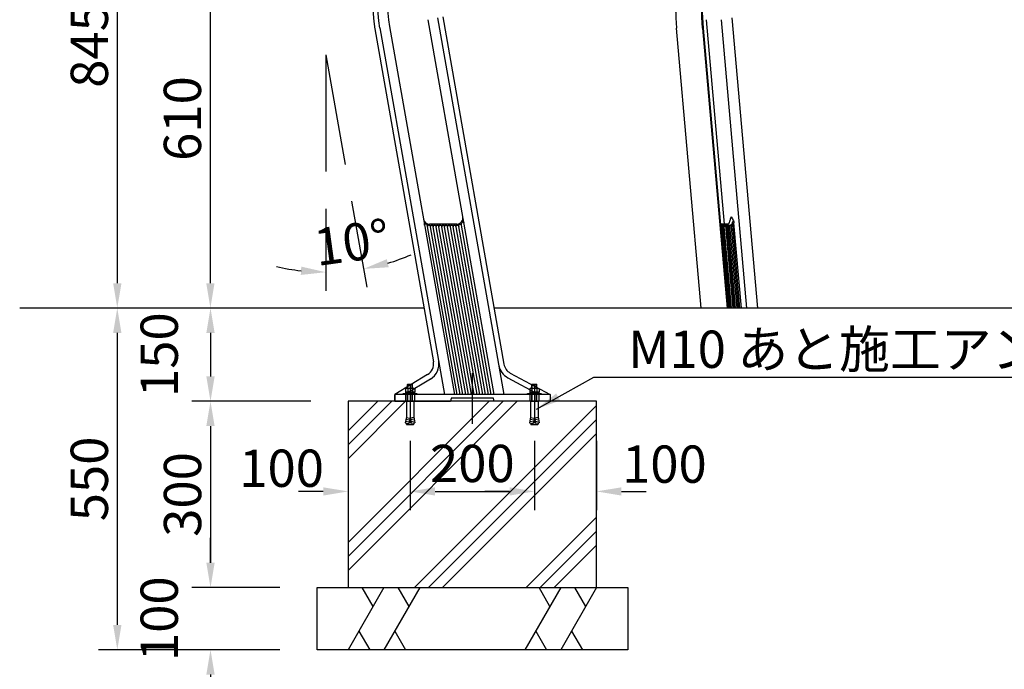
# Model space of a CAD drawing. Extents: x 0 to 8400, y 0 to 5940.
# Drawn here: x 1252 to 2837, y 1088 to 2133 of the extents above; entities that cross this region are included whole.
import ezdxf

# ---------------------------------------------------------------- set-up
doc = ezdxf.new("R2010")
doc.units = 0
doc.header["$LTSCALE"] = 6
doc.linetypes.add('CENTER2', pattern=[28.575, 19.05, -3.175, 3.175, -3.175])
doc.linetypes.add('HIDDEN2', pattern=[4.7625, 3.175, -1.5875])
doc.layers.get('0').update_dxf_attribs({"linetype": 'CONTINUOUS'})
doc.layers.get('DEFPOINTS').update_dxf_attribs({"linetype": 'CONTINUOUS'})
for name, color, linetype in [('P001', 131, 'CONTINUOUS'), ('P020', 121, 'CONTINUOUS'), ('P901', 135, 'CONTINUOUS'), ('P919', 75, 'CONTINUOUS'), ('P920', 125, 'CONTINUOUS'), ('P_1CENTER', 2, 'CONTINUOUS'), ('P_2DIM', 6, 'CONTINUOUS'), ('P_3TEXT', 60, 'CONTINUOUS'), ('P_5DRAWFRAME', 104, 'CONTINUOUS'), ('P_7THICK', 7, 'CONTINUOUS')]:
    doc.layers.add(name, color=color, linetype=linetype)
doc.styles.add('BIGFONT', font='simplex.shx', dxfattribs={"bigfont": 'bigfont.shx'})
doc.dimstyles.new('DIMBIGFONT$0', dxfattribs={"dimtxt": 3, "dimasz": 2, "dimexe": 1.5, "dimexo": 3, "dimgap": 0.75, "dimtad": 1, "dimdec": 1, "dimdsep": 46, "dimtxsty": 'BIGFONT', "dimblk2": 'DOT', "dimcen": 0, "dimclrt": 230, "dimadec": 0, "dimazin": 0, "dimtfac": 0.6, "dimtdec": 1, "dimtofl": 0, "dimtmove": 2, "dimatfit": 3, "dimldrblk": 'DOT', "dimfxl": 0, "dimtvp": 1, "dimtolj": 1, "dimarcsym": 0})
doc.dimstyles.new('DIMBIGFONT$2', dxfattribs={"dimtxt": 3, "dimasz": 2, "dimexe": 1.5, "dimexo": 3, "dimgap": 0.75, "dimtad": 1, "dimdec": 1, "dimdsep": 46, "dimtxsty": 'BIGFONT', "dimsah": 1, "dimcen": 0, "dimclrt": 230, "dimadec": 1, "dimazin": 0, "dimtfac": 0.6, "dimtdec": 1, "dimtofl": 0, "dimtmove": 0, "dimatfit": 3, "dimfxl": 0, "dimtvp": 1, "dimtolj": 1, "dimarcsym": 0})
doc.dimstyles.new('DIMBIGFONT$7', dxfattribs={"dimtxt": 3, "dimasz": 2, "dimexe": 1.5, "dimexo": 3, "dimgap": 0.75, "dimtad": 1, "dimdec": 1, "dimdsep": 46, "dimtxsty": 'BIGFONT', "dimsah": 1, "dimcen": 0, "dimclrt": 230, "dimadec": 0, "dimazin": 0, "dimtfac": 0.6, "dimtdec": 1, "dimtofl": 0, "dimtmove": 0, "dimatfit": 3, "dimfxl": 0, "dimtvp": 1, "dimtolj": 1, "dimarcsym": 0})

# ---------------------------------------------------------------- blocks, each defined once
blk = doc.blocks.new('*D12')
at = {"layer": 'DEFPOINTS', "color": 0}
for p in [(2118.6, 2514.7), (1409, 1669.2), (1598.6, 1669.2)]:
    blk.add_point(p, dxfattribs=at)
at = {"layer": 'P_2DIM', "color": 0, "lineweight": -2}
for p, q in [((2058.6, 2514.7), (1379, 2514.7)), ((1409, 2474.7), (1409, 1709.2)), ((1538.6, 1669.2), (1379, 1669.2))]:
    blk.add_line(p, q, dxfattribs=at)
at = {"layer": 'P_2DIM', "color": 0}
for points in [[(1402.3, 2474.7), (1415.7, 2474.7), (1409, 2514.7)], [(1402.3, 1709.2), (1415.7, 1709.2), (1409, 1669.2)]]:
    blk.add_solid(points, dxfattribs=at)
at = {"layer": 'P_2DIM', "color": 230, "insert": (1364, 2091.9), "char_height": 60, "attachment_point": 5, "rotation": 90, "style": 'BIGFONT'}
blk.add_mtext('\\A1;845', dxfattribs=at)
blk = doc.blocks.new('_DOT')
at = {"color": 0, "linetype": 'ByBlock'}
blk.add_line((-0.5, 0), (-1, 0), dxfattribs=at)
at = {"color": 0, "linetype": 'ByBlock', "const_width": 0.5}
blk.add_lwpolyline([(-0.25, 0, 1), (0.25, 0, 1)], format="xyb", close=True, dxfattribs=at)
blk = doc.blocks.new('*D11')
at = {"layer": 'DEFPOINTS', "color": 0}
for p in [(1558.8, 2279.2), (1828.9, 2279.2), (1902.6, 1669.2)]:
    blk.add_point(p, dxfattribs=at)
at = {"layer": 'P_2DIM', "color": 0, "lineweight": -2}
for p, q in [((1768.9, 2279.2), (1528.8, 2279.2)), ((1558.8, 1709.2), (1558.8, 2239.2)), ((1842.6, 1669.2), (1528.8, 1669.2))]:
    blk.add_line(p, q, dxfattribs=at)
at = {"layer": 'P_2DIM', "color": 0}
for points in [[(1552.2, 2239.2), (1565.5, 2239.2), (1558.8, 2279.2)], [(1552.2, 1709.2), (1565.5, 1709.2), (1558.8, 1669.2)]]:
    blk.add_solid(points, dxfattribs=at)
at = {"layer": 'P_2DIM', "color": 230, "insert": (1513.8, 1974.2), "char_height": 60, "attachment_point": 5, "rotation": 90, "style": 'BIGFONT'}
blk.add_mtext('\\A1;610', dxfattribs=at)
blk = doc.blocks.new('*D8')
at = {"layer": 'DEFPOINTS', "color": 0}
for p in [(1730.4, 1219.2), (1559, 1119.2), (1730.4, 1119.2)]:
    blk.add_point(p, dxfattribs=at)
at = {"layer": 'P_2DIM', "color": 0, "lineweight": -2}
for p, q in [((1559, 1259.2), (1559, 1299.2)), ((1670.4, 1219.2), (1529, 1219.2)), ((1670.4, 1119.2), (1529, 1119.2)), ((1559, 1079.2), (1559, 1039.2))]:
    blk.add_line(p, q, dxfattribs=at)
at = {"layer": 'P_2DIM', "color": 0}
for points in [[(1552.3, 1259.2), (1565.7, 1259.2), (1559, 1219.2)], [(1552.3, 1079.2), (1565.7, 1079.2), (1559, 1119.2)]]:
    blk.add_solid(points, dxfattribs=at)
at = {"layer": 'P_2DIM', "color": 230, "insert": (1476.5, 1169.2), "char_height": 60, "attachment_point": 5, "rotation": 90, "style": 'BIGFONT'}
blk.add_mtext('\\A1;100', dxfattribs=at)
blk = doc.blocks.new('*D6')
at = {"layer": 'DEFPOINTS', "color": 0}
for p in [(1780.4, 1519.2), (1559, 1219.2), (1730.4, 1219.2)]:
    blk.add_point(p, dxfattribs=at)
at = {"layer": 'P_2DIM', "color": 0, "lineweight": -2}
for p, q in [((1720.4, 1519.2), (1529, 1519.2)), ((1559, 1479.2), (1559, 1259.2)), ((1670.4, 1219.2), (1529, 1219.2))]:
    blk.add_line(p, q, dxfattribs=at)
at = {"layer": 'P_2DIM', "color": 0}
for points in [[(1552.3, 1479.2), (1565.7, 1479.2), (1559, 1519.2)], [(1552.3, 1259.2), (1565.7, 1259.2), (1559, 1219.2)]]:
    blk.add_solid(points, dxfattribs=at)
at = {"layer": 'P_2DIM', "color": 230, "insert": (1514, 1369.2), "char_height": 60, "attachment_point": 5, "rotation": 90, "style": 'BIGFONT'}
blk.add_mtext('\\A1;300', dxfattribs=at)
blk = doc.blocks.new('*D5')
at = {"layer": 'DEFPOINTS', "color": 0}
for p in [(1741.8, 1669.2), (1409, 1119.2), (1730.4, 1119.2)]:
    blk.add_point(p, dxfattribs=at)
at = {"layer": 'P_2DIM', "color": 0, "lineweight": -2}
for p, q in [((1681.8, 1669.2), (1379, 1669.2)), ((1409, 1629.2), (1409, 1159.2)), ((1670.4, 1119.2), (1379, 1119.2))]:
    blk.add_line(p, q, dxfattribs=at)
at = {"layer": 'P_2DIM', "color": 0}
for points in [[(1402.3, 1629.2), (1415.7, 1629.2), (1409, 1669.2)], [(1402.3, 1159.2), (1415.7, 1159.2), (1409, 1119.2)]]:
    blk.add_solid(points, dxfattribs=at)
at = {"layer": 'P_2DIM', "color": 230, "insert": (1364, 1394.2), "char_height": 60, "attachment_point": 5, "rotation": 90, "style": 'BIGFONT'}
blk.add_mtext('\\A1;550', dxfattribs=at)
blk = doc.blocks.new('*D4')
at = {"layer": 'DEFPOINTS', "color": 0}
for p in [(1741.8, 1669.2), (1559, 1519.2), (1780.4, 1519.2)]:
    blk.add_point(p, dxfattribs=at)
at = {"layer": 'P_2DIM', "color": 0, "lineweight": -2}
for p, q in [((1681.8, 1669.2), (1529, 1669.2)), ((1559, 1629.2), (1559, 1559.2)), ((1720.4, 1519.2), (1529, 1519.2))]:
    blk.add_line(p, q, dxfattribs=at)
at = {"layer": 'P_2DIM', "color": 0}
for points in [[(1552.3, 1629.2), (1565.7, 1629.2), (1559, 1669.2)], [(1552.3, 1559.2), (1565.7, 1559.2), (1559, 1519.2)]]:
    blk.add_solid(points, dxfattribs=at)
at = {"layer": 'P_2DIM', "color": 230, "insert": (1476.5, 1594.2), "char_height": 60, "attachment_point": 5, "rotation": 90, "style": 'BIGFONT'}
blk.add_mtext('\\A1;150', dxfattribs=at)
blk = doc.blocks.new('*D9')
at = {"layer": 'DEFPOINTS', "color": 0}
for p in [(1780.4, 1119.2), (2180.4, 1119.2), (2180.4, 970.8)]:
    blk.add_point(p, dxfattribs=at)
at = {"layer": 'P_2DIM', "color": 0, "lineweight": -2}
for p, q in [((1780.4, 1059.2), (1780.4, 940.8)), ((2180.4, 1059.2), (2180.4, 940.8)), ((1820.4, 970.8), (2140.4, 970.8))]:
    blk.add_line(p, q, dxfattribs=at)
at = {"layer": 'P_2DIM', "color": 0}
for points in [[(1820.4, 977.4), (1820.4, 964.1), (1780.4, 970.8)], [(2140.4, 977.4), (2140.4, 964.1), (2180.4, 970.8)]]:
    blk.add_solid(points, dxfattribs=at)
at = {"layer": 'P_2DIM', "color": 230, "insert": (1980.4, 1015.8), "char_height": 60, "attachment_point": 5, "style": 'BIGFONT'}
blk.add_mtext('\\A1;400', dxfattribs=at)
blk = doc.blocks.new('*D7')
at = {"layer": 'DEFPOINTS', "color": 0}
for p in [(1730.4, 1119.2), (2230.4, 1119.2), (2230.4, 865.8)]:
    blk.add_point(p, dxfattribs=at)
at = {"layer": 'P_2DIM', "color": 0, "lineweight": -2}
for p, q in [((1730.4, 1059.2), (1730.4, 835.8)), ((2230.4, 1059.2), (2230.4, 835.8)), ((1770.4, 865.8), (2190.4, 865.8))]:
    blk.add_line(p, q, dxfattribs=at)
at = {"layer": 'P_2DIM', "color": 0}
for points in [[(1770.4, 872.4), (1770.4, 859.1), (1730.4, 865.8)], [(2190.4, 872.4), (2190.4, 859.1), (2230.4, 865.8)]]:
    blk.add_solid(points, dxfattribs=at)
at = {"layer": 'P_2DIM', "color": 230, "insert": (1980.4, 910.8), "char_height": 60, "attachment_point": 5, "style": 'BIGFONT'}
blk.add_mtext('\\A1;500', dxfattribs=at)
blk = doc.blocks.new('A$C71C6615E')
at = {"layer": 'P020'}
for p, q in [((-4, 16.2), (-3.5, 16.7)), ((-4, 10.1), (-4, 16.2)), ((-4, 16.2), (4, 16.2)), ((-3.5, 10.1), (-3.5, 16.7)), ((-3.5, 16.7), (3.5, 16.7)), ((3.5, 10.1), (3.5, 16.7)), ((3.5, 16.7), (4, 16.2)), ((4, 10.1), (4, 16.2)), ((-11, 0), (-11, 1.6)), ((-11, 1.6), (11, 1.6)), ((11, 0), (-11, 0)), ((-5.6, 10.1), (-7.5, 9)), ((-7.5, 9), (-7.5, 3.6)), ((-7.5, 3.6), (7.5, 3.6)), ((7.5, 3.6), (-7.5, 3.6)), ((-7.5, 3.6), (-7.5, 1.6)), ((-7.5, 1.6), (7.5, 1.6)), ((-5.6, 10.1), (5.6, 10.1)), ((-3.8, 9), (-5.6, 10.1)), ((0, 10.1), (-3.8, 9)), ((-3.8, 9), (-3.8, 3.6)), ((0, 3.6), (-1.1, 1.6)), ((3.8, 9), (0, 10.1)), ((5.6, 10.1), (3.8, 9)), ((3.8, 9), (3.8, 3.6)), ((5.6, 10.1), (7.5, 9)), ((7.5, 9), (7.5, 3.6)), ((7.5, 1.6), (7.5, 3.6)), ((11, 1.6), (11, 0)), ((-6, -11), (6, -11)), ((-6, -11), (-6, -36)), ((6, -11), (6, -36)), ((-6, -36), (-7.7, -45.9)), ((-7.7, -45.9), (-1.9, -46.9)), ((-7.2, -42.9), (-1.4, -44)), ((-6.7, -40), (-0.9, -41)), ((-6.2, -37), (-0.4, -38.1)), ((-5.9, -46.2), (-6, -47.1)), ((0, -36), (-1.9, -46.9)), ((0, -36), (1.9, -46.9)), ((6.2, -37), (0.4, -38.1)), ((6.7, -40), (0.9, -41)), ((7.2, -42.9), (1.4, -44)), ((7.7, -45.9), (1.9, -46.9)), ((5.9, -46.2), (6, -47.1)), ((6, -36), (7.7, -45.9)), ((-5.1, -48.3), (5.1, -48.3))]:
    blk.add_line(p, q, dxfattribs=at)
for centre, start, end in [((-5.1, -47.3), 170, 270), ((5.1, -47.3), 270, 10)]:
    blk.add_arc(centre, 1, start, end, dxfattribs=at)
at = {"layer": 'P920'}
for p, q in [((-4, -11), (-4, 0)), ((-3.5, -11), (-3.5, 0)), ((3.5, -11), (3.5, 0)), ((4, -11), (4, 0))]:
    blk.add_line(p, q, dxfattribs=at)
blk = doc.blocks.new('*D13')
at = {"layer": 'DEFPOINTS', "color": 0}
for p in [(1744.6, 2076.7), (1744.6, 2076.7), (1744.6, 1889), (1775.7, 1900.2), (1765, 1727.5)]:
    blk.add_point(p, dxfattribs=at)
at = {"layer": 'P_2DIM', "color": 0, "lineweight": -2}
for p, q in [((1786.2, 1841.1), (1810.6, 1702.7)), ((1744.6, 1829), (1744.6, 1696.9))]:
    blk.add_line(p, q, dxfattribs=at)
for start, end in [(286.5554, 293.1108), (256.8892, 263.4446)]:
    blk.add_arc((1744.6, 2076.7), 349.8, start, end, dxfattribs=at)
at = {"layer": 'P_2DIM', "color": 0}
for points in [[(1845.8, 1734.9), (1842.8, 1747.9), (1805.4, 1732.2)], [(1705.1, 1735.9), (1704.3, 1722.5), (1744.6, 1726.9)]]:
    blk.add_solid(points, dxfattribs=at)
at = {"layer": 'P_2DIM', "color": 230, "insert": (1786.5, 1774.8), "char_height": 60, "attachment_point": 5, "rotation": 7.8919, "style": 'BIGFONT'}
blk.add_mtext('\\A1;10°', dxfattribs=at)
blk = doc.blocks.new('*D28')
at = {"layer": 'DEFPOINTS', "color": 0}
for p in [(1780.4, 1519.2), (1880.4, 1515.7), (1880.4, 1374.1)]:
    blk.add_point(p, dxfattribs=at)
at = {"layer": 'P_2DIM', "color": 0, "lineweight": -2}
for p, q in [((1780.4, 1459.2), (1780.4, 1344.1)), ((1880.4, 1455.7), (1880.4, 1344.1)), ((1740.4, 1374.1), (1700.4, 1374.1)), ((1920.4, 1374.1), (1960.4, 1374.1))]:
    blk.add_line(p, q, dxfattribs=at)
at = {"layer": 'P_2DIM', "color": 0}
for points in [[(1740.4, 1380.7), (1740.4, 1367.4), (1780.4, 1374.1)], [(1920.4, 1380.7), (1920.4, 1367.4), (1880.4, 1374.1)]]:
    blk.add_solid(points, dxfattribs=at)
at = {"layer": 'P_2DIM', "color": 230, "insert": (1673.5, 1411.4), "char_height": 60, "attachment_point": 5, "style": 'BIGFONT'}
blk.add_mtext('\\A1;100', dxfattribs=at)
blk = doc.blocks.new('*D29')
at = {"layer": 'DEFPOINTS', "color": 0}
for p in [(1880.4, 1515.7), (2080.4, 1515.7), (2080.4, 1374.1)]:
    blk.add_point(p, dxfattribs=at)
at = {"layer": 'P_2DIM', "color": 0, "lineweight": -2}
for p, q in [((1880.4, 1455.7), (1880.4, 1344.1)), ((2080.4, 1455.7), (2080.4, 1344.1)), ((1920.4, 1374.1), (2040.4, 1374.1))]:
    blk.add_line(p, q, dxfattribs=at)
at = {"layer": 'P_2DIM', "color": 0}
for points in [[(1920.4, 1380.7), (1920.4, 1367.4), (1880.4, 1374.1)], [(2040.4, 1380.7), (2040.4, 1367.4), (2080.4, 1374.1)]]:
    blk.add_solid(points, dxfattribs=at)
at = {"layer": 'P_2DIM', "color": 230, "insert": (1980.4, 1419.1), "char_height": 60, "attachment_point": 5, "style": 'BIGFONT'}
blk.add_mtext('\\A1;200', dxfattribs=at)
blk = doc.blocks.new('*D30')
at = {"layer": 'DEFPOINTS', "color": 0}
for p in [(2080.4, 1515.7), (2180.4, 1515.7), (2180.4, 1374.1)]:
    blk.add_point(p, dxfattribs=at)
at = {"layer": 'P_2DIM', "color": 0, "lineweight": -2}
for p, q in [((2080.4, 1455.7), (2080.4, 1344.1)), ((2180.4, 1455.7), (2180.4, 1344.1)), ((2040.4, 1374.1), (2000.4, 1374.1)), ((2220.4, 1374.1), (2260.4, 1374.1))]:
    blk.add_line(p, q, dxfattribs=at)
at = {"layer": 'P_2DIM', "color": 0}
for points in [[(2040.4, 1380.7), (2040.4, 1367.4), (2080.4, 1374.1)], [(2220.4, 1380.7), (2220.4, 1367.4), (2180.4, 1374.1)]]:
    blk.add_solid(points, dxfattribs=at)
at = {"layer": 'P_2DIM', "color": 230, "insert": (2289.5, 1418), "char_height": 60, "attachment_point": 5, "style": 'BIGFONT'}
blk.add_mtext('\\A1;100', dxfattribs=at)

msp = doc.modelspace()

# ---------------------------------------------------------------- hatches: boundary and pattern name
at = {"layer": 'P919', "linetype": 'Continuous'}
h = msp.add_hatch(dxfattribs=at)
h.set_pattern_fill('PLAST', color=256, scale=20, angle=45, style=0)
h.set_pattern_definition([(45, (-9409.23, -244.01), (-89.8026, 89.8026), []), (45, (-9420.45, -232.79), (-89.8026, 89.8026), []), (45, (-9431.68, -221.56), (-89.8026, 89.8026), [])])
h.paths.add_polyline_path([(2180.42, 1519.19), (2086.23, 1519.19), (2086.23, 1494.19), (2087.98, 1484.3), (2086.13, 1483.97), (2086.28, 1483.11, -0.4663077), (2085.29, 1481.94), (2075.18, 1481.94, -0.4663077), (2074.19, 1483.11), (2074.34, 1483.97), (2072.49, 1484.3), (2074.23, 1494.19), (2074.23, 1519.19), (2015.42, 1519.19), (1886.23, 1519.19), (1886.23, 1494.19), (1887.98, 1484.3), (1886.13, 1483.97), (1886.28, 1483.11, -0.4663077), (1885.29, 1481.94), (1875.18, 1481.94, -0.4663077), (1874.19, 1483.11), (1874.34, 1483.97), (1872.49, 1484.3), (1874.23, 1494.19), (1874.23, 1519.19), (1855.42, 1519.19), (1780.42, 1519.19), (1780.42, 1219.19), (2180.42, 1219.19)])
h.paths.add_polyline_path([(1888.27, 1464.07), (2072.56, 1464.07), (2072.56, 1374.07), (1888.27, 1374.07)], flags=24)

# ---------------------------------------------------------------- linework, layer by layer
at = {"layer": 'P001'}
for p, q in [((2015.46, 1530.19), (1909.11, 2133.32)), ((1932.69, 2137.81), (2031.27, 1578.73)), ((2386.26, 1804.19), (2357.24, 2133.32)), ((2380.84, 2133.32), (2421.76, 1669.19)), ((2397.93, 2136.12), (2439.1, 1669.19)), ((1823.38, 2118.53), (1917.86, 1582.72)), ((1847.07, 2122.38), (1951.49, 1530.19)), ((2348.83, 1669.19), (2309.13, 2119.59)), ((2351.07, 2119.59), (2390.78, 1669.19)), ((2351.07, 2119.59), (2390.78, 1669.19)), ((2351.95, 2119.83), (2391.68, 1669.19)), ((2351.95, 2119.83), (2391.68, 1669.19)), ((1955.23, 1804.19), (1911.57, 1804.19)), ((1908.47, 1562.11), (1855.42, 1530.19)), ((2041.49, 1564.59), (2105.42, 1530.19)), ((2105.42, 1530.19), (1855.42, 1530.19)), ((1855.42, 1519.19), (1855.42, 1530.19)), ((1855.42, 1530.19), (1855.42, 1519.19)), ((1946.42, 1524.19), (1945.42, 1519.19)), ((2014.42, 1524.19), (1946.42, 1524.19)), ((2015.42, 1519.19), (2014.42, 1524.19)), ((2105.42, 1530.19), (2105.42, 1519.19)), ((2105.42, 1530.19), (2105.42, 1519.19)), ((1855.42, 1519.19), (1945.42, 1519.19)), ((1855.42, 1519.19), (1945.42, 1519.19)), ((2105.42, 1519.19), (2015.42, 1519.19)), ((2105.42, 1519.19), (2015.42, 1519.19))]:
    msp.add_line(p, q, dxfattribs=at)
at = {"layer": 'P001', "flags": 128}
for points in [[(2351.07, 2119.59), (2350.41, 2128.11), (2349.94, 2136.68), (2349.66, 2145.28), (2349.57, 2153.9), (2349.66, 2162.52), (2349.94, 2171.12), (2350.41, 2179.69), (2351.07, 2188.21), (2351.91, 2196.67), (2352.93, 2205.04), (2354.14, 2213.32), (2355.53, 2221.48), (2357.09, 2229.51), (2358.82, 2237.41), (2360.73, 2245.14), (2362.8, 2252.7), (2365.04, 2260.07), (2367.44, 2267.23), (2369.98, 2274.19), (2372.68, 2280.91), (2375.52, 2287.39), (2378.5, 2293.62)], [(2363.6, 2252), (2361.54, 2244.5), (2359.65, 2236.82), (2357.92, 2228.99), (2356.37, 2221.01), (2355, 2212.9), (2353.8, 2204.68), (2352.78, 2196.37), (2351.95, 2187.97), (2351.3, 2179.51), (2350.83, 2171), (2350.55, 2162.46), (2350.46, 2153.9), (2350.55, 2145.34), (2350.83, 2136.8), (2351.3, 2128.29), (2351.95, 2119.83)], [(2309.04, 2119.64), (2309.04, 2119.64), (2309.06, 2119.61), (2309.13, 2119.59)]]:
    msp.add_lwpolyline(points, dxfattribs=at)
at = {"layer": 'P001'}
for centre, radius, start, end in [((2025.81, 2153.9), 205.5, 135, 190), ((2025.81, 2153.9), 181.5, 135.66357, 190), ((1911.57, 1814.19), 10, 190.04912, 270), ((1955.23, 1814.19), 10, 270, 9.8688), ((1898.16, 1579.24), 20, 301.03098, 10), ((2050.97, 1582.21), 20, 190, 241.70968)]:
    msp.add_arc(centre, radius, start, end, dxfattribs=at)
msp.add_open_spline([(2336.46, 2293.49), (2335.97, 2292.5), (2334.56, 2289.64), (2332.3, 2284.72), (2329.74, 2278.68), (2327.3, 2272.45), (2324.98, 2266.02), (2322.8, 2259.42), (2320.75, 2252.65), (2318.84, 2245.72), (2317.07, 2238.64), (2315.45, 2231.43), (2313.97, 2224.1), (2312.63, 2216.65), (2311.45, 2209.11), (2310.42, 2201.48), (2309.55, 2193.77), (2308.83, 2186), (2308.26, 2178.17), (2307.85, 2170.31), (2307.61, 2162.42), (2307.51, 2154.52), (2307.58, 2146.62), (2307.81, 2138.73), (2308.19, 2130.86), (2308.62, 2124.5), (2308.94, 2120.77), (2309.04, 2119.64)], degree=3, knots=[0, 0, 0, 0, 0.0219738, 0.0637341, 0.1054925, 0.1472471, 0.1889977, 0.2307447, 0.2724882, 0.3142283, 0.3559655, 0.3976995, 0.4394312, 0.4811604, 0.5228872, 0.5646125, 0.6063365, 0.6480587, 0.6897802, 0.7315008, 0.7732207, 0.8149403, 0.8566599, 0.8983797, 0.9400995, 0.9818201, 1, 1, 1, 1], dxfattribs=at)
at = {"layer": 'P901'}
for p, q in [((1924.32, 2136.33), (2031.2, 1530.19)), ((1831.75, 2120.01), (1935.75, 1530.19)), ((1912.85, 1554.82), (1871.91, 1530.19)), ((2037.46, 1557.11), (2087.48, 1530.19))]:
    msp.add_line(p, q, dxfattribs=at)
at = {"layer": 'P901', "linetype": 'HIDDEN2'}
for p, q in [((1872.92, 1530.19), (1872.92, 1519.19)), ((1887.92, 1519.19), (1887.92, 1530.19)), ((2072.92, 1530.19), (2072.92, 1519.19)), ((2087.92, 1519.19), (2087.92, 1530.19))]:
    msp.add_line(p, q, dxfattribs=at)
at = {"layer": 'P901', "linetype": 'HIDDEN2', "flags": 128}
msp.add_lwpolyline([(2378.5, 2293.62), (2375.52, 2287.39), (2372.68, 2280.91), (2369.98, 2274.19), (2367.44, 2267.23), (2365.04, 2260.07), (2362.8, 2252.7), (2360.73, 2245.14), (2358.82, 2237.41), (2357.09, 2229.51), (2355.53, 2221.48), (2354.14, 2213.32), (2352.93, 2205.04), (2351.91, 2196.67), (2351.07, 2188.21), (2350.41, 2179.69), (2349.94, 2171.12), (2349.66, 2162.52), (2349.57, 2153.9), (2349.66, 2145.28), (2349.94, 2136.68), (2350.41, 2128.11), (2351.07, 2119.59)], dxfattribs=at)
at = {"layer": 'P901'}
for centre, start, end in [((1898.16, 1579.24), 301.03098, 10), ((2050.97, 1582.21), 190, 241.70968)]:
    msp.add_arc(centre, 28.5, start, end, dxfattribs=at)
at = {"layer": 'P919', "linetype": 'Continuous'}
for p, q in [((1730.42, 1219.19), (2230.42, 1219.19)), ((1730.42, 1119.19), (1730.42, 1219.19)), ((1838.15, 1219.19), (1780.42, 1119.19)), ((1820.75, 1189.05), (1803.35, 1219.19)), ((1895.89, 1219.19), (1838.15, 1119.19)), ((1878.48, 1189.05), (1861.08, 1219.19)), ((2122.68, 1219.19), (2064.95, 1119.19)), ((2105.28, 1189.05), (2087.88, 1219.19)), ((2180.42, 1219.19), (2122.68, 1119.19)), ((2163.01, 1189.05), (2145.61, 1219.19)), ((2230.42, 1219.19), (2230.42, 1119.19)), ((1797.82, 1149.33), (1815.22, 1119.19)), ((1855.55, 1149.33), (1872.96, 1119.19)), ((2082.35, 1149.33), (2099.75, 1119.19)), ((2140.08, 1149.33), (2157.49, 1119.19)), ((2230.42, 1119.19), (1730.42, 1119.19))]:
    msp.add_line(p, q, dxfattribs=at)
msp.add_lwpolyline([(1780.42, 1219.19), (2180.42, 1219.19), (2180.42, 1519.19), (1780.42, 1519.19)], close=True, dxfattribs=at)
at = {"layer": 'P920'}
for p, q in [((1956.06, 1530.19), (1908.39, 1800.55)), ((1960.63, 1530.19), (1913.02, 1800.19)), ((1965.2, 1530.19), (1917.59, 1800.19)), ((1969.77, 1530.19), (1922.16, 1800.19)), ((1974.34, 1530.19), (1926.73, 1800.19)), ((1978.91, 1530.19), (1931.3, 1800.19)), ((1983.48, 1530.19), (1935.87, 1800.19)), ((1988.05, 1530.19), (1940.44, 1800.19)), ((1992.62, 1530.19), (1945.01, 1800.19)), ((1997.19, 1530.19), (1949.58, 1800.19)), ((2001.75, 1530.19), (1954.15, 1800.19)), ((2006.32, 1530.19), (1958.64, 1800.61)), ((2010.89, 1530.19), (1962.88, 1802.46)), ((2392.02, 1804.19), (2379.78, 1804.19)), ((2380.99, 1802.25), (2392.72, 1669.19)), ((2383.27, 1802.25), (2395.01, 1669.19)), ((2397.43, 1669.19), (2385.88, 1800.19)), ((2387.84, 1802.25), (2399.57, 1669.19)), ((2390.13, 1802.25), (2401.86, 1669.19)), ((2404.21, 1669.19), (2392.55, 1801.46)), ((2406.5, 1669.19), (2394.84, 1801.45)), ((2408.86, 1669.19), (2397.27, 1800.61)), ((2411.14, 1669.19), (2399.39, 1802.46)), ((2413.42, 1669.19), (2401.34, 1806.27))]:
    msp.add_line(p, q, dxfattribs=at)
at = {"layer": 'P920', "flags": 128}
msp.add_lwpolyline([(2351.07, 2119.59), (2350.41, 2128.11), (2349.94, 2136.68), (2349.66, 2145.28), (2349.57, 2153.9), (2349.66, 2162.52), (2349.94, 2171.12), (2350.41, 2179.69), (2351.07, 2188.21), (2351.91, 2196.67), (2352.93, 2205.04), (2354.14, 2213.32), (2355.53, 2221.48), (2357.09, 2229.51), (2358.82, 2237.41), (2360.73, 2245.14), (2362.8, 2252.7), (2365.04, 2260.07), (2367.44, 2267.23), (2369.98, 2274.19), (2372.68, 2280.91), (2375.52, 2287.39), (2378.33, 2293.25), (2478.11, 2492.84)], dxfattribs=at)
at = {"layer": 'P920'}
msp.add_arc((2025.81, 2153.9), 197.59, 135, 190, dxfattribs=at)
for points, knots in [([(1962.88, 1802.46), (1962.87, 1802.54), (1962.78, 1803.09), (1962.78, 1804.3), (1963.32, 1805.93), (1964.22, 1807.31), (1964.95, 1808.15), (1965.37, 1808.4), (1965.62, 1808.45), (1965.83, 1808.41), (1966.06, 1808.24), (1966.35, 1807.82), (1966.61, 1807.13), (1966.72, 1806.56), (1966.78, 1806.27)], [0, 0, 0, 0, 0.02434618, 0.1688711, 0.36599557, 0.57013228, 0.66486354, 0.70099562, 0.72523498, 0.74960285, 0.77703334, 0.82114222, 0.91214968, 1, 1, 1, 1]), ([(2394.63, 1809.63), (2394.55, 1809.25), (2394.36, 1808.33), (2394.01, 1807.26), (2393.74, 1806.68), (2393.64, 1806.48)], [0, 0, 0, 0, 0.3234332, 0.7659748, 1, 1, 1, 1]), ([(2397.02, 1815.92), (2397.02, 1815.92), (2396.54, 1814.88), (2395.55, 1812.89), (2394.96, 1810.69), (2394.67, 1809.62)], [0, 0, 0, 0, 0.0027662, 0.5175051, 1, 1, 1, 1]), ([(2397.02, 1815.92), (2397.03, 1815.92), (2397.7, 1814.88), (2399.02, 1812.79), (2400.71, 1809.61), (2401.14, 1807.32), (2401.34, 1806.27)], [0, 0, 0, 0, 0.0018689, 0.3498219, 0.7014258, 1, 1, 1, 1]), ([(2399.39, 1802.46), (2399.38, 1802.54), (2399.33, 1803.09), (2399.12, 1804.3), (2398.88, 1805.93), (2399.13, 1807.31), (2399.63, 1808.15), (2399.99, 1808.4), (2400.22, 1808.45), (2400.44, 1808.41), (2400.68, 1808.24), (2400.98, 1807.82), (2401.23, 1807.13), (2401.3, 1806.56), (2401.34, 1806.27)], [0, 0, 0, 0, 0.0243457, 0.1688711, 0.365996, 0.5701328, 0.6648624, 0.7009948, 0.7252313, 0.7495997, 0.7770339, 0.8211435, 0.91215, 1, 1, 1, 1]), ([(1903.42, 1802.8), (1903.37, 1803.12), (1903.29, 1803.72), (1903.3, 1804.43), (1903.42, 1804.88), (1903.56, 1805.11), (1903.75, 1805.24), (1903.97, 1805.28), (1904.34, 1805.23), (1905.04, 1804.91), (1906.19, 1804.14), (1907.41, 1803.01), (1908.13, 1801.68), (1908.32, 1800.85), (1908.39, 1800.55)], [0, 0, 0, 0, 0.0992783, 0.1835076, 0.2159317, 0.248655, 0.2712856, 0.2939028, 0.327544, 0.3908081, 0.529586, 0.7411837, 0.9088082, 1, 1, 1, 1]), ([(1908.39, 1800.55), (1908.36, 1800.76), (1908.29, 1801.22), (1908.33, 1801.84), (1908.51, 1802.37), (1908.82, 1802.7), (1909.28, 1802.9), (1909.89, 1802.96), (1910.64, 1802.87), (1911.22, 1802.69), (1911.51, 1802.54), (1911.57, 1802.51)], [0, 0, 0, 0, 0.1201958, 0.2576667, 0.3559854, 0.4550913, 0.5393161, 0.6532505, 0.8060229, 0.9618003, 1, 1, 1, 1]), ([(1911.57, 1802.51), (1911.82, 1802.33), (1912.32, 1801.98), (1912.79, 1801.15), (1912.94, 1800.51), (1913.02, 1800.19)], [0, 0, 0, 0, 0.3321973, 0.6631682, 1, 1, 1, 1]), ([(1913.02, 1800.19), (1912.99, 1800.48), (1912.92, 1801.06), (1913.06, 1801.81), (1913.4, 1802.34), (1913.86, 1802.66), (1914.42, 1802.82), (1915.04, 1802.85), (1915.71, 1802.73), (1916.37, 1802.41), (1916.95, 1801.86), (1917.38, 1801.09), (1917.52, 1800.49), (1917.59, 1800.19)], [0, 0, 0, 0, 0.1053661, 0.2113935, 0.2838602, 0.3565281, 0.4252115, 0.4981528, 0.5798171, 0.6715713, 0.7741356, 0.889217, 1, 1, 1, 1]), ([(1917.59, 1800.19), (1917.56, 1800.48), (1917.48, 1801.06), (1917.63, 1801.81), (1917.97, 1802.34), (1918.43, 1802.66), (1918.99, 1802.82), (1919.61, 1802.85), (1920.28, 1802.73), (1920.94, 1802.41), (1921.52, 1801.86), (1921.95, 1801.09), (1922.09, 1800.49), (1922.16, 1800.19)], [0, 0, 0, 0, 0.1053661, 0.211395, 0.2838581, 0.3565259, 0.4252094, 0.4981507, 0.5798151, 0.6715693, 0.7741336, 0.889215, 1, 1, 1, 1]), ([(1922.16, 1800.19), (1922.13, 1800.48), (1922.05, 1801.06), (1922.2, 1801.81), (1922.54, 1802.34), (1923, 1802.66), (1923.56, 1802.82), (1924.18, 1802.85), (1924.85, 1802.73), (1925.51, 1802.41), (1926.09, 1801.86), (1926.52, 1801.09), (1926.66, 1800.49), (1926.73, 1800.19)], [0, 0, 0, 0, 0.1053663, 0.2113949, 0.2838578, 0.3565254, 0.4252087, 0.4981498, 0.579821, 0.6715687, 0.7741376, 0.8892153, 1, 1, 1, 1]), ([(1926.73, 1800.19), (1926.69, 1800.48), (1926.62, 1801.06), (1926.77, 1801.81), (1927.11, 1802.34), (1927.57, 1802.66), (1928.13, 1802.82), (1928.75, 1802.85), (1929.42, 1802.73), (1930.08, 1802.41), (1930.66, 1801.86), (1931.09, 1801.09), (1931.23, 1800.49), (1931.3, 1800.19)], [0, 0, 0, 0, 0.1053664, 0.211395, 0.2838579, 0.3565256, 0.4252157, 0.4981496, 0.5798208, 0.6715685, 0.7741375, 0.8892153, 1, 1, 1, 1]), ([(1931.3, 1800.19), (1931.26, 1800.48), (1931.19, 1801.06), (1931.34, 1801.81), (1931.68, 1802.34), (1932.14, 1802.66), (1932.69, 1802.82), (1933.32, 1802.85), (1933.99, 1802.73), (1934.65, 1802.41), (1935.23, 1801.86), (1935.66, 1801.09), (1935.8, 1800.49), (1935.87, 1800.19)], [0, 0, 0, 0, 0.105366, 0.2113933, 0.2838599, 0.3565222, 0.4252123, 0.4981463, 0.5798176, 0.6715717, 0.7741358, 0.8892171, 1, 1, 1, 1]), ([(1935.87, 1800.19), (1935.83, 1800.48), (1935.76, 1801.06), (1935.91, 1801.81), (1936.25, 1802.34), (1936.7, 1802.66), (1937.26, 1802.82), (1937.89, 1802.85), (1938.55, 1802.73), (1939.22, 1802.41), (1939.79, 1801.86), (1940.23, 1801.09), (1940.37, 1800.49), (1940.44, 1800.19)], [0, 0, 0, 0, 0.105366, 0.2113933, 0.2838599, 0.3565222, 0.4252123, 0.4981463, 0.5798176, 0.6715717, 0.7741358, 0.8892171, 1, 1, 1, 1]), ([(1940.44, 1800.19), (1940.4, 1800.48), (1940.33, 1801.06), (1940.47, 1801.81), (1940.82, 1802.34), (1941.27, 1802.66), (1941.83, 1802.82), (1942.46, 1802.85), (1943.12, 1802.73), (1943.79, 1802.41), (1944.36, 1801.86), (1944.79, 1801.09), (1944.94, 1800.49), (1945.01, 1800.19)], [0, 0, 0, 0, 0.1053661, 0.2113935, 0.2838602, 0.3565281, 0.4252116, 0.4981457, 0.5798171, 0.6715712, 0.7741355, 0.889217, 1, 1, 1, 1]), ([(1945.01, 1800.19), (1944.97, 1800.48), (1944.9, 1801.06), (1945.04, 1801.81), (1945.39, 1802.34), (1945.84, 1802.66), (1946.4, 1802.82), (1947.03, 1802.85), (1947.69, 1802.73), (1948.36, 1802.41), (1948.93, 1801.86), (1949.36, 1801.09), (1949.51, 1800.49), (1949.58, 1800.19)], [0, 0, 0, 0, 0.1053661, 0.2113935, 0.2838602, 0.3565281, 0.4252115, 0.4981528, 0.5798171, 0.6715713, 0.7741356, 0.889217, 1, 1, 1, 1]), ([(1949.58, 1800.19), (1949.54, 1800.48), (1949.47, 1801.06), (1949.61, 1801.81), (1949.96, 1802.34), (1950.41, 1802.66), (1950.97, 1802.82), (1951.6, 1802.85), (1952.26, 1802.73), (1952.92, 1802.41), (1953.5, 1801.86), (1953.93, 1801.09), (1954.08, 1800.49), (1954.15, 1800.19)], [0, 0, 0, 0, 0.1053661, 0.211395, 0.2838581, 0.3565259, 0.4252094, 0.4981507, 0.5798151, 0.6715693, 0.7741336, 0.889215, 1, 1, 1, 1]), ([(1954.15, 1800.19), (1954.11, 1800.48), (1954.04, 1801.06), (1954.18, 1801.81), (1954.53, 1802.34), (1954.9, 1802.61), (1955.16, 1802.7), (1955.23, 1802.73)], [0, 0, 0, 0, 0.2724687, 0.5466499, 0.734033, 0.9219457, 1, 1, 1, 1]), ([(1955.23, 1802.73), (1955.48, 1802.78), (1955.97, 1802.89), (1956.76, 1802.85), (1957.46, 1802.63), (1958.02, 1802.17), (1958.4, 1801.52), (1958.57, 1800.97), (1958.63, 1800.65), (1958.64, 1800.61)], [0, 0, 0, 0, 0.1588267, 0.3171852, 0.4825545, 0.6425983, 0.7992251, 0.9719417, 1, 1, 1, 1]), ([(1958.64, 1800.61), (1958.61, 1800.9), (1958.53, 1801.52), (1958.69, 1802.43), (1959.17, 1803.22), (1959.9, 1803.84), (1960.66, 1804.22), (1961.3, 1804.36), (1961.76, 1804.32), (1962.13, 1804.13), (1962.46, 1803.75), (1962.73, 1803.18), (1962.83, 1802.7), (1962.88, 1802.46)], [0, 0, 0, 0, 0.1055757, 0.2283846, 0.3486765, 0.4664974, 0.5842758, 0.6533529, 0.710297, 0.7674092, 0.8219022, 0.9105169, 1, 1, 1, 1]), ([(2379.93, 1802.5), (2379.99, 1802.47), (2380.24, 1802.33), (2380.68, 1801.86), (2380.98, 1801.37), (2381.09, 1801.1)], [0, 0, 0, 0, 0.08460236, 0.37047005, 0.67687401, 0.67687401, 0.67687401, 0.67687401]), ([(2380.99, 1802.25), (2380.99, 1802.27), (2380.97, 1802.43), (2380.99, 1802.66), (2381.15, 1802.82), (2381.44, 1802.85), (2381.87, 1802.73), (2382.41, 1802.41), (2382.97, 1801.87), (2383.27, 1801.38), (2383.38, 1801.1)], [0.27198473, 0.27198473, 0.27198473, 0.27198473, 0.2838572, 0.35652691, 0.42521149, 0.49814546, 0.57981686, 0.6715715, 0.77413577, 0.88407682, 0.88407682, 0.88407682, 0.88407682]), ([(2383.27, 1802.25), (2383.27, 1802.27), (2383.26, 1802.43), (2383.28, 1802.66), (2383.44, 1802.82), (2383.73, 1802.85), (2384.16, 1802.73), (2384.7, 1802.41), (2385.26, 1801.86), (2385.72, 1801.09), (2385.83, 1800.49), (2385.88, 1800.19)], [0.27123613, 0.27123613, 0.27123613, 0.27123613, 0.28386186, 0.35652565, 0.4252102, 0.49815053, 0.57981967, 0.67156997, 0.77413718, 0.88921631, 1, 1, 1, 1]), ([(2385.88, 1800.19), (2385.85, 1800.48), (2385.78, 1801.06), (2385.62, 1801.81), (2385.54, 1802.34), (2385.56, 1802.66), (2385.72, 1802.82), (2386.01, 1802.85), (2386.44, 1802.73), (2386.98, 1802.41), (2387.54, 1801.87), (2387.84, 1801.38), (2387.94, 1801.1)], [0, 0, 0, 0, 0.10536612, 0.21139461, 0.28385721, 0.3565209, 0.42521221, 0.49814626, 0.57981551, 0.67157024, 0.77413463, 0.88406434, 0.88406434, 0.88406434, 0.88406434]), ([(2387.84, 1802.25), (2387.84, 1802.27), (2387.83, 1802.43), (2387.85, 1802.66), (2388.01, 1802.82), (2388.3, 1802.85), (2388.72, 1802.73), (2389.27, 1802.41), (2389.82, 1801.87), (2390.12, 1801.38), (2390.23, 1801.1)], [0.27188066, 0.27188066, 0.27188066, 0.27188066, 0.28385707, 0.3565268, 0.42521141, 0.4981518, 0.57981768, 0.67156986, 0.77413417, 0.88406556, 0.88406556, 0.88406556, 0.88406556]), ([(2390.13, 1802.25), (2390.13, 1802.27), (2390.11, 1802.43), (2390.13, 1802.66), (2390.29, 1802.82), (2390.58, 1802.85), (2391.01, 1802.73), (2391.55, 1802.41), (2392.12, 1801.86), (2392.47, 1801.28), (2392.58, 1800.9), (2392.61, 1800.82)], [0.27185988, 0.27185988, 0.27185988, 0.27185988, 0.28386146, 0.35652504, 0.42520959, 0.49814992, 0.57982128, 0.67156907, 0.77413628, 0.88921713, 0.92138012, 0.92138012, 0.92138012, 0.92138012]), ([(2393.64, 1806.48), (2393.57, 1806.3), (2393.32, 1805.73), (2392.89, 1805.06), (2392.42, 1804.49), (2392.11, 1804.24), (2392.04, 1804.2), (2392.02, 1804.19)], [0, 0, 0, 0, 0.1072134, 0.33457558, 0.55630064, 0.77595177, 0.92118074, 0.92118074, 0.92118074, 0.92118074]), ([(2392.55, 1801.46), (2392.52, 1801.6), (2392.46, 1801.92), (2392.39, 1802.34), (2392.42, 1802.66), (2392.58, 1802.82), (2392.87, 1802.85), (2393.29, 1802.73), (2393.84, 1802.41), (2394.4, 1801.86), (2394.75, 1801.28), (2394.87, 1800.9), (2394.89, 1800.82)], [0.15641738, 0.15641738, 0.15641738, 0.15641738, 0.21139405, 0.28385706, 0.35652686, 0.42521154, 0.49814561, 0.57981712, 0.67157187, 0.77413629, 0.88921562, 0.92138717, 0.92138717, 0.92138717, 0.92138717]), ([(2394.84, 1801.45), (2394.81, 1801.6), (2394.74, 1801.92), (2394.68, 1802.34), (2394.69, 1802.61), (2394.76, 1802.7), (2394.78, 1802.73)], [0.40413684, 0.40413684, 0.40413684, 0.40413684, 0.54664548, 0.73402808, 0.92194544, 1, 1, 1, 1]), ([(2394.78, 1802.73), (2394.86, 1802.78), (2395.03, 1802.89), (2395.52, 1802.85), (2396.11, 1802.63), (2396.66, 1802.17), (2397.08, 1801.52), (2397.23, 1800.97), (2397.26, 1800.65), (2397.27, 1800.61)], [0, 0, 0, 0, 0.1588218, 0.3171831, 0.4825573, 0.6426, 0.7992259, 0.9719431, 1, 1, 1, 1]), ([(2397.27, 1800.61), (2397.24, 1800.9), (2397.16, 1801.52), (2396.97, 1802.43), (2396.88, 1803.22), (2397.02, 1803.84), (2397.4, 1804.22), (2397.87, 1804.36), (2398.28, 1804.32), (2398.65, 1804.13), (2399.01, 1803.75), (2399.28, 1803.18), (2399.35, 1802.7), (2399.39, 1802.46)], [0, 0, 0, 0, 0.1055758, 0.2283858, 0.3486742, 0.466493, 0.5842711, 0.653351, 0.710295, 0.767407, 0.8219031, 0.9105169, 1, 1, 1, 1])]:
    msp.add_open_spline(points, degree=3, knots=knots, dxfattribs=at)
at = {"layer": 'P_1CENTER', "linetype": 'CENTER2'}
for p, q in [((1980.42, 1482.7), (1980.42, 1564.19)), ((1880.42, 1547.19), (1880.42, 1484.19)), ((2080.42, 1547.19), (2080.42, 1484.19))]:
    msp.add_line(p, q, dxfattribs=at)
at = {"layer": 'P_3TEXT'}
for q in [(1744.63, 1889.05), (1775.75, 1900.22)]:
    msp.add_line((1744.63, 2076.71), q, dxfattribs=at)
at = {"layer": 'P_7THICK'}
for p, q in [((1902.61, 1669.19), (1251.93, 1669.19)), ((4061.74, 1669.19), (2015.32, 1669.19))]:
    msp.add_line(p, q, dxfattribs=at)

# ---------------------------------------------------------------- block references
at = {"layer": 'P_5DRAWFRAME'}
for p in [(1880.23, 1530.19), (2080.23, 1530.19)]:
    msp.add_blockref('A$C71C6615E', p, dxfattribs=at)

# ---------------------------------------------------------------- texts
at = {"layer": 'P_2DIM', "insert": (2231.18, 1572.9), "char_height": 60, "attachment_point": 7, "style": 'BIGFONT'}
msp.add_mtext('{\\C230;M10 あと施工アンカー}', dxfattribs=at)

# ---------------------------------------------------------------- dimensions: what is measured, and where the dimension line sits
at = {"layer": 'P_2DIM'}
for base, p1, p2, override, picture, middle in [((1408.98982498, 1669.18736914), (2118.5932681, 2514.68736914), (1598.56383509, 1669.18736914), {"dimscale": 20, "dimdec": 0, "dimazin": 2}, '*D12', (1363.98982498, 2091.93736914)), ((1558.84, 2279.19), (1902.61, 1669.19), (1828.85, 2279.19), {"dimscale": 20, "dimdec": 0, "dimazin": 2}, '*D11', (1513.84, 1974.19)), ((1408.99, 1119.19), (1741.78, 1669.19), (1730.42, 1119.19), {"dimscale": 20, "dimazin": 2}, '*D5', (1363.99, 1394.19)), ((1558.99, 1519.19), (1741.78, 1669.19), (1780.42, 1519.19), {"dimscale": 20, "dimazin": 2}, '*D4', (1476.49, 1594.19)), ((1558.99, 1219.19), (1780.42, 1519.19), (1730.42, 1219.19), {"dimscale": 20, "dimazin": 2}, '*D6', (1513.99, 1369.19)), ((1558.99, 1119.19), (1730.42, 1219.19), (1730.42, 1119.19), {"dimscale": 20, "dimazin": 2}, '*D8', (1476.49, 1169.19))]:
    dim = msp.add_linear_dim(base=base, p1=p1, p2=p2, angle=90, dimstyle='DIMBIGFONT$0', override=override, dxfattribs=at)
    dim.commit()
    dim.dimension.update_dxf_attribs({"geometry": picture, "text_midpoint": middle})
dim = msp.add_angular_dim_2l(base=(1764.97, 1727.5), line1=((1744.63, 2076.71), (1775.75, 1900.22)), line2=((1744.63, 2076.71), (1744.63, 1889.05)), dimstyle='DIMBIGFONT$2', override={"dimscale": 20, "dimazin": 2}, dxfattribs=at)
dim.commit()
dim.dimension.update_dxf_attribs({"geometry": '*D13', "text_midpoint": (1792.66, 1730.23), "dimtype": 162})
for base, p1, p2, picture, middle in [((1880.42, 1374.07), (1780.42, 1519.19), (1880.42, 1515.69), '*D28', (1673.54, 1411.35)), ((2180.42, 1374.07), (2080.42, 1515.69), (2180.42, 1515.69), '*D30', (2289.53, 1418.04))]:
    dim = msp.add_linear_dim(base=base, p1=p1, p2=p2, dimstyle='DIMBIGFONT$0', override={"dimscale": 20, "dimazin": 2}, dxfattribs=at)
    dim.commit()
    dim.dimension.update_dxf_attribs({"geometry": picture, "text_midpoint": middle, "dimtype": 160})
for base, p1, p2, picture, middle in [((2080.42, 1374.07), (1880.42, 1515.69), (2080.42, 1515.69), '*D29', (1980.42, 1419.07)), ((2230.42, 865.75), (1730.42, 1119.19), (2230.42, 1119.19), '*D7', (1980.42, 910.75)), ((2180.42, 970.75), (1780.42, 1119.19), (2180.42, 1119.19), '*D9', (1980.42, 1015.75))]:
    dim = msp.add_linear_dim(base=base, p1=p1, p2=p2, dimstyle='DIMBIGFONT$0', override={"dimscale": 20, "dimazin": 2}, dxfattribs=at)
    dim.commit()
    dim.dimension.update_dxf_attribs({"geometry": picture, "text_midpoint": middle})

# ---------------------------------------------------------------- leaders
at = {"layer": 'P_2DIM', "annotation_type": 0, "has_hookline": 1, "hookline_direction": 0, "text_width": 760.57}
msp.add_leader([(2083.6, 1506.69), (2176.18, 1557.9), (2216.18, 1557.9)], dimstyle='DIMBIGFONT$7', override={"dimscale": 20, "dimazin": 2}, dxfattribs=at)

doc.saveas('drawing.dxf')
